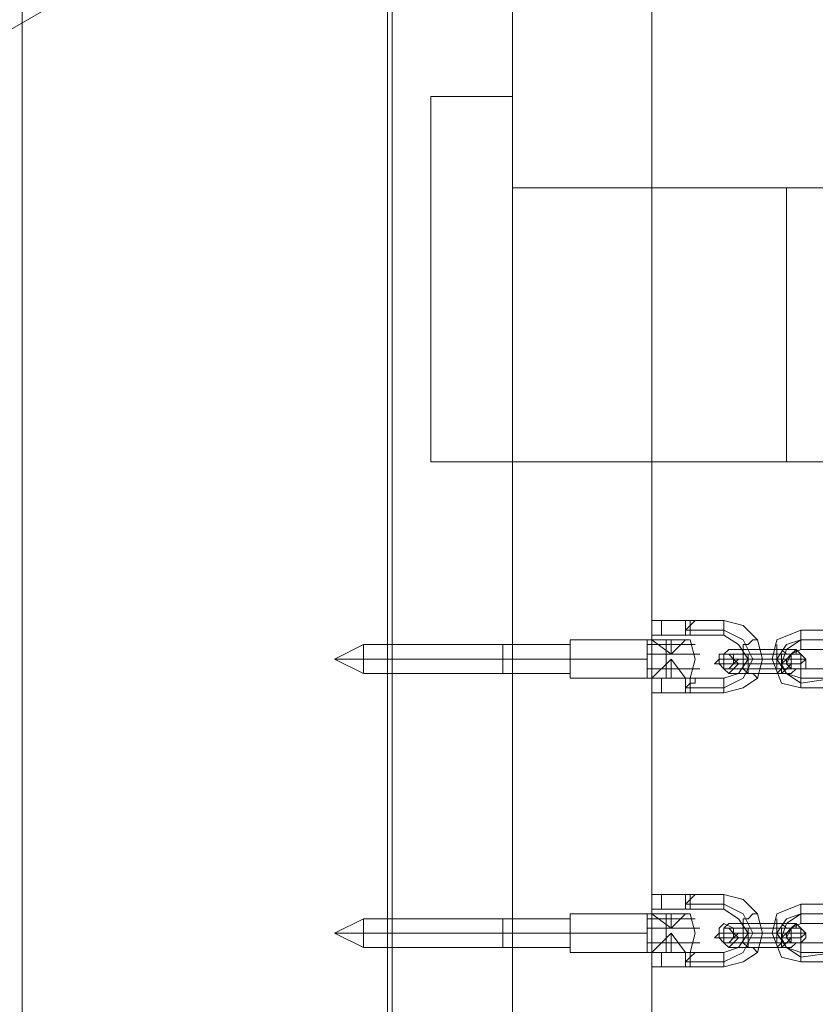
# Model space of a CAD drawing. Units: millimetres. Extents: x -1321 to 11264, y 484 to 11173.
# Drawn here: x 3361 to 3622, y 6199 to 6523 of the extents above; entities that cross this region are included whole.
import ezdxf

# ---------------------------------------------------------------- set-up
doc = ezdxf.new("R2010")
doc.units = ezdxf.units.MM
doc.layers.add('brædder lærk', color=32, linetype='Continuous', lineweight=9)
doc.layers.add('stål', color=253, linetype='Continuous', lineweight=9)

msp = doc.modelspace()

# ---------------------------------------------------------------- linework, layer by layer
at = {"layer": 'brædder lærk', "flags": 128}
for points in [[(3361.58, 6865.76), (3481.65, 6796.24), (3481.65, 5470.67), (3481.65, 6796.24), (3361.58, 6865.76), (3361.58, 5401.15)], [(3483.23, 5470.67), (3522.73, 5494.36), (3568.55, 5571.78), (3568.55, 6693.54), (3522.73, 6772.54), (3483.23, 6794.66)], [(3568.55, 5571.78), (3522.73, 5494.36), (3483.23, 5470.67), (3483.23, 6794.66), (3522.73, 6772.54), (3568.55, 6693.54)], [(3568.55, 6641.4), (3568.55, 6693.54), (2596.88, 6132.66), (2596.88, 6080.52), (3568.55, 6641.4), (3568.55, 6693.54), (2596.88, 6132.66), (2596.88, 6080.52)], [(3522.73, 5598.64), (3568.55, 5571.78), (3568.55, 6693.54), (3522.73, 6668.26)], [(3568.55, 5571.78), (3522.73, 5598.64), (3522.73, 6668.26), (3568.55, 6693.54)], [(3568.55, 5571.78), (3568.55, 6693.54), (3522.73, 6668.26), (3522.73, 5598.64)], [(3522.73, 5598.64), (3568.55, 5571.78), (3568.55, 6693.54), (3522.73, 6668.26)], [(3568.55, 5571.78), (3568.55, 6693.54), (3522.73, 6668.26), (3522.73, 5598.64)], [(3522.73, 5598.64), (3568.55, 5571.78), (3568.55, 6693.54), (3522.73, 6668.26)], [(3568.55, 5623.92), (3522.73, 5650.78), (3522.73, 6616.13), (3568.55, 6641.4), (3568.55, 5623.92), (3522.73, 5650.78), (3522.73, 6616.13), (3568.55, 6641.4)], [(3495.87, 6377.55), (3495.87, 6497.63), (3495.87, 6377.55)], [(3522.73, 6377.55), (3495.87, 6377.55), (3522.73, 6377.55), (3522.73, 6497.63), (3522.73, 6377.55)], [(3495.87, 6497.63), (3522.73, 6497.63), (3495.87, 6497.63)], [(3568.55, 6377.55), (3568.55, 6467.61), (3612.79, 6467.61), (3568.55, 6467.61), (3522.73, 6467.61), (3568.55, 6467.61)], [(3522.73, 6467.61), (3522.73, 6377.55), (3522.73, 6467.61)], [(3568.55, 6377.55), (5712.53, 6377.55), (5698.31, 6377.55), (3568.55, 6377.55), (3568.55, 6467.61), (5698.31, 6467.61), (5712.53, 6467.61), (3568.55, 6467.61)], [(3612.79, 6467.61), (3612.79, 6377.55), (3612.79, 6467.61)], [(3612.79, 6377.55), (3568.55, 6377.55), (3522.73, 6377.55), (3568.55, 6377.55), (3612.79, 6377.55)]]:
    msp.add_lwpolyline(points, close=True, dxfattribs=at)
at = {"layer": 'stål', "flags": 128}
for points in [[(3578.03, 6325.42), (3574.87, 6325.42), (3570.13, 6325.42), (3568.55, 6325.42), (3570.13, 6325.42), (3574.87, 6325.42), (3578.03, 6325.42)], [(3579.61, 6325.42), (3574.87, 6325.42), (3570.13, 6325.42), (3568.55, 6325.42), (3570.13, 6325.42), (3574.87, 6325.42), (3579.61, 6325.42)], [(3571.71, 6320.68), (3571.71, 6325.42)], [(3584.35, 6325.42), (3582.77, 6325.42), (3581.19, 6325.42), (3578.03, 6325.42), (3581.19, 6325.42), (3582.77, 6325.42)], [(3578.03, 6325.42), (3579.61, 6325.42)], [(3581.19, 6320.68), (3581.19, 6322.26), (3579.61, 6322.26), (3581.19, 6322.26), (3581.19, 6323.84), (3581.19, 6325.42), (3579.61, 6325.42), (3579.61, 6320.68)], [(3579.61, 6320.68), (3581.19, 6320.68), (3581.19, 6322.26), (3579.61, 6322.26), (3581.19, 6323.84), (3581.19, 6325.42), (3579.61, 6325.42)], [(3579.61, 6325.42), (3579.61, 6320.68)], [(3582.77, 6325.42), (3581.19, 6325.42)], [(3592.25, 6325.42), (3584.35, 6325.42), (3582.77, 6325.42), (3581.19, 6323.84), (3581.19, 6322.26), (3581.19, 6320.68), (3582.77, 6320.68), (3584.35, 6320.68), (3592.25, 6320.68), (3596.99, 6317.52), (3600.15, 6312.78), (3596.99, 6308.04), (3592.25, 6306.46), (3584.35, 6306.46), (3582.77, 6306.46), (3582.77, 6304.88), (3581.19, 6304.88), (3581.19, 6303.3), (3581.19, 6301.72), (3582.77, 6301.72), (3584.35, 6301.72), (3592.25, 6301.72), (3598.57, 6303.3), (3603.31, 6306.46), (3604.89, 6312.78), (3603.31, 6319.1), (3598.57, 6323.84)], [(3582.77, 6325.42), (3584.35, 6325.42)], [(3592.25, 6320.68), (3592.25, 6322.26), (3592.25, 6323.84), (3592.25, 6325.42), (3592.25, 6323.84), (3592.25, 6322.26), (3592.25, 6320.68)], [(3578.03, 6320.68), (3574.87, 6320.68), (3570.13, 6320.68), (3568.55, 6320.68), (3570.13, 6320.68), (3574.87, 6320.68), (3578.03, 6320.68)], [(3579.61, 6320.68), (3574.87, 6320.68), (3570.13, 6320.68), (3568.55, 6320.68), (3570.13, 6320.68), (3574.87, 6320.68), (3579.61, 6320.68)], [(3578.03, 6320.68), (3581.19, 6320.68), (3582.77, 6320.68), (3581.19, 6320.68)], [(3579.61, 6320.68), (3578.03, 6320.68)], [(3592.25, 6322.26), (3581.19, 6322.26)], [(3581.19, 6320.68), (3582.77, 6320.68)], [(3582.77, 6320.68), (3584.35, 6320.68)], [(3584.35, 6320.68), (3582.77, 6320.68)], [(3592.25, 6303.3), (3598.57, 6306.46), (3601.73, 6312.78), (3598.57, 6319.1), (3592.25, 6322.26), (3598.57, 6319.1), (3601.73, 6312.78), (3598.57, 6306.46)], [(3617.53, 6322.26), (3609.63, 6319.1), (3608.05, 6312.78), (3611.21, 6304.88), (3617.53, 6303.3), (3628.59, 6303.3), (3634.91, 6306.46), (3638.07, 6312.78), (3634.91, 6319.1), (3628.59, 6322.26)], [(3617.53, 6322.26), (3617.53, 6320.68), (3617.53, 6319.1), (3617.53, 6315.94), (3617.53, 6319.1), (3617.53, 6320.68), (3617.53, 6322.26)], [(3519.57, 6317.52), (3519.57, 6315.94), (3519.57, 6312.78), (3519.57, 6309.62), (3519.57, 6308.04), (3519.57, 6309.62), (3519.57, 6312.78), (3519.57, 6315.94), (3519.57, 6317.52)], [(3541.69, 6319.1), (3566.97, 6319.1), (3566.97, 6317.52), (3566.97, 6314.36), (3566.97, 6312.78), (3566.97, 6311.2), (3566.97, 6308.04), (3566.97, 6306.46), (3541.69, 6306.46), (3541.69, 6309.62), (3541.69, 6312.78), (3541.69, 6317.52)], [(3566.97, 6306.46), (3566.97, 6308.04), (3566.97, 6311.2), (3566.97, 6312.78), (3566.97, 6315.94), (3566.97, 6319.1), (3566.97, 6317.52), (3566.97, 6315.94), (3566.97, 6312.78), (3566.97, 6311.2), (3566.97, 6308.04)], [(3581.19, 6319.1), (3576.45, 6319.1), (3571.71, 6319.1), (3566.97, 6319.1), (3571.71, 6319.1), (3576.45, 6319.1)], [(3573.29, 6306.46), (3573.29, 6311.2), (3573.29, 6315.94), (3573.29, 6319.1), (3573.29, 6315.94), (3573.29, 6311.2)], [(3574.87, 6319.1), (3574.87, 6314.36)], [(3581.19, 6306.46), (3582.77, 6312.78), (3581.19, 6319.1), (3582.77, 6312.78)], [(3628.59, 6306.46), (3617.53, 6306.46), (3612.79, 6308.04), (3609.63, 6312.78), (3612.79, 6317.52), (3617.53, 6319.1), (3612.79, 6315.94), (3611.21, 6311.2), (3612.79, 6308.04), (3617.53, 6304.88)], [(3614.37, 6314.36), (3612.79, 6314.36), (3611.21, 6315.94), (3609.63, 6315.94), (3609.63, 6317.52), (3609.63, 6315.94), (3611.21, 6315.94), (3612.79, 6314.36), (3614.37, 6314.36)], [(3627.01, 6319.1), (3631.75, 6317.52), (3634.91, 6312.78), (3631.75, 6308.04), (3628.59, 6306.46), (3633.33, 6308.04), (3634.91, 6312.78), (3633.33, 6317.52), (3628.59, 6319.1), (3617.53, 6319.1)], [(3592.25, 6314.36), (3595.41, 6314.36), (3595.41, 6312.78), (3595.41, 6311.2), (3593.83, 6309.62), (3592.25, 6309.62), (3590.67, 6311.2), (3590.67, 6314.36), (3592.25, 6314.36)], [(3598.57, 6315.94), (3609.63, 6315.94), (3612.79, 6315.94), (3615.95, 6315.94), (3615.95, 6314.36), (3614.37, 6314.36), (3611.21, 6314.36), (3600.15, 6314.36), (3596.99, 6314.36), (3593.83, 6314.36), (3592.25, 6314.36), (3593.83, 6315.94), (3595.41, 6315.94)], [(3593.83, 6308.04), (3592.25, 6309.62), (3592.25, 6311.2), (3592.25, 6314.36), (3593.83, 6314.36), (3595.41, 6312.78), (3596.99, 6311.2), (3595.41, 6309.62), (3593.83, 6308.04)], [(3598.57, 6309.62), (3598.57, 6311.2), (3598.57, 6312.78), (3598.57, 6314.36), (3598.57, 6315.94), (3598.57, 6314.36), (3598.57, 6312.78), (3598.57, 6311.2), (3598.57, 6309.62)], [(3600.15, 6314.36), (3600.15, 6312.78), (3600.15, 6311.2), (3600.15, 6309.62), (3600.15, 6308.04), (3600.15, 6309.62), (3600.15, 6311.2), (3600.15, 6312.78), (3600.15, 6314.36)], [(3609.63, 6309.62), (3609.63, 6311.2), (3609.63, 6312.78), (3609.63, 6314.36), (3609.63, 6315.94), (3609.63, 6314.36), (3609.63, 6312.78), (3609.63, 6311.2), (3609.63, 6309.62)], [(3611.21, 6314.36), (3611.21, 6311.2), (3611.21, 6309.62), (3611.21, 6308.04), (3611.21, 6309.62), (3611.21, 6311.2), (3611.21, 6314.36)], [(3615.95, 6315.94), (3614.37, 6314.36), (3612.79, 6312.78), (3612.79, 6311.2), (3614.37, 6309.62), (3617.53, 6309.62), (3617.53, 6312.78), (3617.53, 6314.36), (3615.95, 6315.94)], [(3617.53, 6309.62), (3619.11, 6309.62), (3619.11, 6312.78), (3617.53, 6314.36), (3615.95, 6314.36), (3614.37, 6314.36), (3612.79, 6311.2), (3614.37, 6309.62), (3617.53, 6309.62)], [(3617.53, 6315.94), (3614.37, 6314.36), (3614.37, 6312.78), (3614.37, 6309.62), (3617.53, 6309.62), (3628.59, 6309.62), (3630.17, 6309.62), (3631.75, 6312.78), (3630.17, 6314.36), (3628.59, 6315.94)], [(3473.75, 6312.78), (3519.57, 6312.78)], [(3519.57, 6312.78), (3541.69, 6312.78)], [(3566.97, 6312.78), (3541.69, 6312.78)], [(3574.87, 6306.46), (3574.87, 6312.78)], [(3598.57, 6312.78), (3596.99, 6312.78), (3595.41, 6311.2), (3596.99, 6311.2), (3600.15, 6311.2), (3596.99, 6311.2), (3593.83, 6311.2), (3590.67, 6311.2), (3589.09, 6311.2), (3590.67, 6312.78), (3592.25, 6312.78), (3595.41, 6312.78)], [(3609.63, 6312.78), (3598.57, 6312.78)], [(3600.15, 6311.2), (3611.21, 6311.2)], [(3611.21, 6311.2), (3614.37, 6311.2), (3617.53, 6311.2), (3619.11, 6312.78), (3615.95, 6312.78), (3612.79, 6312.78), (3609.63, 6312.78), (3612.79, 6312.78), (3614.37, 6312.78), (3612.79, 6312.78)], [(3614.37, 6311.2), (3612.79, 6309.62), (3611.21, 6308.04), (3609.63, 6308.04), (3611.21, 6309.62), (3612.79, 6309.62), (3614.37, 6311.2)], [(3566.97, 6306.46), (3566.97, 6308.04)], [(3598.57, 6309.62), (3609.63, 6309.62), (3612.79, 6309.62), (3615.95, 6309.62), (3614.37, 6308.04), (3611.21, 6308.04), (3600.15, 6308.04), (3596.99, 6308.04), (3593.83, 6308.04), (3592.25, 6309.62), (3593.83, 6309.62), (3595.41, 6309.62)], [(3617.53, 6303.3), (3617.53, 6306.46), (3617.53, 6308.04), (3617.53, 6309.62), (3617.53, 6308.04), (3617.53, 6306.46), (3617.53, 6303.3)], [(3581.19, 6306.46), (3576.45, 6306.46), (3571.71, 6306.46), (3566.97, 6306.46), (3571.71, 6306.46), (3576.45, 6306.46)], [(3578.03, 6306.46), (3574.87, 6306.46), (3570.13, 6306.46), (3568.55, 6306.46), (3570.13, 6306.46), (3574.87, 6306.46), (3578.03, 6306.46)], [(3579.61, 6306.46), (3574.87, 6306.46), (3570.13, 6306.46), (3568.55, 6306.46), (3570.13, 6306.46), (3574.87, 6306.46), (3579.61, 6306.46)], [(3571.71, 6301.72), (3571.71, 6306.46)], [(3581.19, 6306.46), (3578.03, 6306.46), (3581.19, 6306.46), (3582.77, 6306.46)], [(3579.61, 6306.46), (3578.03, 6306.46)], [(3579.61, 6301.72), (3581.19, 6301.72), (3581.19, 6303.3), (3579.61, 6303.3), (3581.19, 6304.88), (3581.19, 6306.46), (3579.61, 6306.46)], [(3579.61, 6301.72), (3581.19, 6301.72), (3581.19, 6303.3), (3579.61, 6303.3), (3581.19, 6303.3), (3581.19, 6304.88), (3581.19, 6306.46), (3579.61, 6306.46)], [(3579.61, 6301.72), (3579.61, 6306.46)], [(3581.19, 6306.46), (3582.77, 6306.46)], [(3584.35, 6306.46), (3582.77, 6306.46)], [(3584.35, 6306.46), (3582.77, 6306.46)], [(3592.25, 6306.46), (3592.25, 6304.88), (3592.25, 6303.3), (3592.25, 6301.72), (3592.25, 6303.3), (3592.25, 6304.88), (3592.25, 6306.46)], [(3578.03, 6301.72), (3574.87, 6301.72), (3570.13, 6301.72), (3568.55, 6301.72), (3570.13, 6301.72), (3574.87, 6301.72), (3578.03, 6301.72)], [(3579.61, 6301.72), (3574.87, 6301.72), (3570.13, 6301.72), (3568.55, 6301.72), (3570.13, 6301.72), (3574.87, 6301.72), (3579.61, 6301.72)], [(3578.03, 6301.72), (3581.19, 6301.72), (3582.77, 6301.72), (3581.19, 6301.72)], [(3579.61, 6301.72), (3578.03, 6301.72)], [(3581.19, 6303.3), (3592.25, 6303.3)], [(3582.77, 6301.72), (3581.19, 6301.72)], [(3582.77, 6301.72), (3584.35, 6301.72)], [(3584.35, 6301.72), (3582.77, 6301.72)], [(3578.03, 6235.36), (3574.87, 6235.36), (3570.13, 6235.36), (3568.55, 6235.36), (3570.13, 6235.36), (3574.87, 6235.36), (3578.03, 6235.36)], [(3579.61, 6235.36), (3574.87, 6235.36), (3570.13, 6235.36), (3568.55, 6235.36), (3570.13, 6235.36), (3574.87, 6235.36), (3579.61, 6235.36)], [(3571.71, 6230.62), (3571.71, 6235.36)], [(3584.35, 6235.36), (3582.77, 6235.36), (3581.19, 6235.36), (3578.03, 6235.36), (3581.19, 6235.36), (3582.77, 6235.36)], [(3578.03, 6235.36), (3579.61, 6235.36)], [(3581.19, 6230.62), (3581.19, 6232.2), (3579.61, 6232.2), (3581.19, 6232.2), (3581.19, 6233.78), (3581.19, 6235.36), (3579.61, 6235.36), (3579.61, 6230.62)], [(3579.61, 6230.62), (3581.19, 6230.62), (3581.19, 6232.2), (3579.61, 6232.2), (3581.19, 6233.78), (3581.19, 6235.36), (3579.61, 6235.36)], [(3579.61, 6235.36), (3579.61, 6230.62)], [(3582.77, 6235.36), (3581.19, 6235.36)], [(3592.25, 6235.36), (3584.35, 6235.36), (3582.77, 6235.36), (3581.19, 6233.78), (3581.19, 6232.2), (3581.19, 6230.62), (3582.77, 6230.62), (3584.35, 6230.62), (3592.25, 6230.62), (3596.99, 6227.46), (3600.15, 6222.72), (3596.99, 6217.98), (3592.25, 6216.4), (3584.35, 6216.4), (3582.77, 6216.4), (3581.19, 6214.82), (3581.19, 6213.24), (3581.19, 6211.66), (3582.77, 6211.66), (3584.35, 6211.66), (3592.25, 6211.66), (3598.57, 6213.24), (3603.31, 6216.4), (3604.89, 6222.72), (3603.31, 6229.04), (3598.57, 6233.78)], [(3592.25, 6232.2), (3581.19, 6232.2)], [(3582.77, 6235.36), (3584.35, 6235.36)], [(3592.25, 6230.62), (3592.25, 6232.2), (3592.25, 6233.78), (3592.25, 6235.36), (3592.25, 6233.78), (3592.25, 6232.2), (3592.25, 6230.62)], [(3592.25, 6213.24), (3598.57, 6216.4), (3601.73, 6222.72), (3598.57, 6229.04), (3592.25, 6232.2), (3598.57, 6229.04), (3601.73, 6222.72), (3598.57, 6216.4)], [(3617.53, 6232.2), (3609.63, 6229.04), (3608.05, 6222.72), (3611.21, 6214.82), (3617.53, 6213.24), (3628.59, 6213.24), (3634.91, 6216.4), (3638.07, 6222.72), (3634.91, 6229.04), (3628.59, 6232.2)], [(3617.53, 6232.2), (3617.53, 6230.62), (3617.53, 6229.04), (3617.53, 6227.46), (3617.53, 6225.88), (3617.53, 6227.46), (3617.53, 6229.04), (3617.53, 6230.62), (3617.53, 6232.2)], [(3541.69, 6229.04), (3566.97, 6229.04), (3566.97, 6227.46), (3566.97, 6225.88), (3566.97, 6222.72), (3566.97, 6221.14), (3566.97, 6217.98), (3566.97, 6216.4), (3541.69, 6216.4), (3541.69, 6219.56), (3541.69, 6222.72), (3541.69, 6227.46)], [(3566.97, 6216.4), (3566.97, 6217.98), (3566.97, 6221.14), (3566.97, 6222.72), (3566.97, 6225.88), (3566.97, 6229.04), (3566.97, 6227.46), (3566.97, 6225.88), (3566.97, 6222.72), (3566.97, 6221.14), (3566.97, 6217.98)], [(3581.19, 6229.04), (3576.45, 6229.04), (3571.71, 6229.04), (3566.97, 6229.04), (3571.71, 6229.04), (3576.45, 6229.04)], [(3578.03, 6230.62), (3574.87, 6230.62), (3570.13, 6230.62), (3568.55, 6230.62), (3570.13, 6230.62), (3574.87, 6230.62), (3578.03, 6230.62)], [(3579.61, 6230.62), (3574.87, 6230.62), (3570.13, 6230.62), (3568.55, 6230.62), (3570.13, 6230.62), (3574.87, 6230.62), (3579.61, 6230.62)], [(3573.29, 6216.4), (3573.29, 6221.14), (3573.29, 6225.88), (3573.29, 6229.04), (3573.29, 6225.88), (3573.29, 6221.14)], [(3574.87, 6229.04), (3574.87, 6224.3)], [(3578.03, 6230.62), (3581.19, 6230.62), (3582.77, 6230.62), (3581.19, 6230.62)], [(3579.61, 6230.62), (3578.03, 6230.62)], [(3581.19, 6230.62), (3582.77, 6230.62)], [(3581.19, 6216.4), (3582.77, 6222.72), (3581.19, 6229.04), (3582.77, 6222.72)], [(3582.77, 6230.62), (3584.35, 6230.62)], [(3584.35, 6230.62), (3582.77, 6230.62)], [(3628.59, 6216.4), (3617.53, 6216.4), (3612.79, 6217.98), (3609.63, 6222.72), (3612.79, 6227.46), (3617.53, 6229.04), (3612.79, 6225.88), (3611.21, 6221.14), (3612.79, 6217.98), (3617.53, 6214.82)], [(3627.01, 6229.04), (3631.75, 6227.46), (3634.91, 6222.72), (3631.75, 6217.98), (3628.59, 6216.4), (3633.33, 6217.98), (3634.91, 6222.72), (3633.33, 6227.46), (3628.59, 6229.04), (3617.53, 6229.04)], [(3519.57, 6227.46), (3519.57, 6225.88), (3519.57, 6222.72), (3519.57, 6219.56), (3519.57, 6217.98), (3519.57, 6219.56), (3519.57, 6222.72), (3519.57, 6225.88), (3519.57, 6227.46)], [(3592.25, 6225.88), (3595.41, 6224.3), (3595.41, 6222.72), (3595.41, 6221.14), (3593.83, 6219.56), (3592.25, 6219.56), (3590.67, 6221.14), (3590.67, 6224.3), (3592.25, 6225.88)], [(3598.57, 6225.88), (3609.63, 6225.88), (3612.79, 6225.88), (3615.95, 6225.88), (3615.95, 6224.3), (3614.37, 6224.3), (3611.21, 6224.3), (3600.15, 6224.3), (3596.99, 6224.3), (3593.83, 6224.3), (3592.25, 6224.3), (3593.83, 6225.88), (3595.41, 6225.88)], [(3598.57, 6219.56), (3598.57, 6221.14), (3598.57, 6222.72), (3598.57, 6224.3), (3598.57, 6225.88), (3598.57, 6224.3), (3598.57, 6222.72), (3598.57, 6221.14), (3598.57, 6219.56)], [(3614.37, 6224.3), (3612.79, 6224.3), (3611.21, 6225.88), (3609.63, 6225.88), (3609.63, 6227.46), (3609.63, 6225.88), (3611.21, 6225.88), (3612.79, 6224.3), (3614.37, 6224.3)], [(3609.63, 6219.56), (3609.63, 6221.14), (3609.63, 6222.72), (3609.63, 6224.3), (3609.63, 6225.88), (3609.63, 6224.3), (3609.63, 6222.72), (3609.63, 6221.14), (3609.63, 6219.56)], [(3615.95, 6225.88), (3614.37, 6224.3), (3612.79, 6222.72), (3612.79, 6221.14), (3614.37, 6219.56), (3617.53, 6219.56), (3617.53, 6222.72), (3617.53, 6224.3), (3615.95, 6225.88)], [(3617.53, 6225.88), (3614.37, 6224.3), (3614.37, 6222.72), (3614.37, 6219.56), (3617.53, 6219.56), (3628.59, 6219.56), (3630.17, 6219.56), (3631.75, 6222.72), (3630.17, 6224.3), (3628.59, 6225.88)], [(3473.75, 6222.72), (3519.57, 6222.72)], [(3519.57, 6222.72), (3541.69, 6222.72)], [(3566.97, 6222.72), (3541.69, 6222.72)], [(3574.87, 6216.4), (3574.87, 6222.72)], [(3598.57, 6222.72), (3596.99, 6222.72), (3595.41, 6221.14), (3596.99, 6221.14), (3600.15, 6221.14), (3596.99, 6221.14), (3593.83, 6221.14), (3590.67, 6221.14), (3589.09, 6221.14), (3590.67, 6222.72), (3592.25, 6222.72), (3595.41, 6222.72)], [(3593.83, 6217.98), (3592.25, 6219.56), (3592.25, 6221.14), (3592.25, 6224.3), (3593.83, 6224.3), (3595.41, 6222.72), (3596.99, 6221.14), (3595.41, 6219.56), (3593.83, 6217.98)], [(3609.63, 6222.72), (3598.57, 6222.72)], [(3600.15, 6224.3), (3600.15, 6222.72), (3600.15, 6221.14), (3600.15, 6219.56), (3600.15, 6217.98), (3600.15, 6219.56), (3600.15, 6221.14), (3600.15, 6222.72), (3600.15, 6224.3)], [(3611.21, 6221.14), (3614.37, 6221.14), (3617.53, 6221.14), (3619.11, 6222.72), (3615.95, 6222.72), (3612.79, 6222.72), (3609.63, 6222.72), (3612.79, 6222.72), (3614.37, 6222.72), (3612.79, 6222.72)], [(3611.21, 6224.3), (3611.21, 6221.14), (3611.21, 6219.56), (3611.21, 6217.98), (3611.21, 6219.56), (3611.21, 6221.14), (3611.21, 6224.3)], [(3617.53, 6219.56), (3619.11, 6221.14), (3619.11, 6222.72), (3617.53, 6224.3), (3615.95, 6224.3), (3614.37, 6224.3), (3612.79, 6221.14), (3614.37, 6219.56), (3617.53, 6219.56)], [(3598.57, 6219.56), (3609.63, 6219.56), (3612.79, 6219.56), (3615.95, 6219.56), (3614.37, 6217.98), (3611.21, 6217.98), (3600.15, 6217.98), (3596.99, 6217.98), (3593.83, 6217.98), (3592.25, 6219.56), (3593.83, 6219.56), (3595.41, 6219.56)], [(3600.15, 6221.14), (3611.21, 6221.14)], [(3614.37, 6221.14), (3612.79, 6219.56), (3611.21, 6217.98), (3609.63, 6217.98), (3611.21, 6219.56), (3612.79, 6219.56), (3614.37, 6221.14)], [(3617.53, 6213.24), (3617.53, 6216.4), (3617.53, 6217.98), (3617.53, 6219.56), (3617.53, 6217.98), (3617.53, 6216.4), (3617.53, 6213.24)], [(3566.97, 6216.4), (3566.97, 6217.98)], [(3581.19, 6216.4), (3576.45, 6216.4), (3571.71, 6216.4), (3566.97, 6216.4), (3571.71, 6216.4), (3576.45, 6216.4)], [(3578.03, 6216.4), (3574.87, 6216.4), (3570.13, 6216.4), (3568.55, 6216.4), (3570.13, 6216.4), (3574.87, 6216.4), (3578.03, 6216.4)], [(3579.61, 6216.4), (3574.87, 6216.4), (3570.13, 6216.4), (3568.55, 6216.4), (3570.13, 6216.4), (3574.87, 6216.4), (3579.61, 6216.4)], [(3571.71, 6211.66), (3571.71, 6216.4)], [(3581.19, 6216.4), (3578.03, 6216.4), (3581.19, 6216.4), (3582.77, 6216.4)], [(3579.61, 6216.4), (3578.03, 6216.4)], [(3579.61, 6211.66), (3581.19, 6211.66), (3581.19, 6213.24), (3579.61, 6213.24), (3581.19, 6214.82), (3581.19, 6216.4), (3579.61, 6216.4)], [(3579.61, 6211.66), (3581.19, 6211.66), (3581.19, 6213.24), (3579.61, 6213.24), (3581.19, 6213.24), (3581.19, 6214.82), (3581.19, 6216.4), (3579.61, 6216.4)], [(3579.61, 6211.66), (3579.61, 6216.4)], [(3581.19, 6216.4), (3582.77, 6216.4)], [(3584.35, 6216.4), (3582.77, 6216.4)], [(3584.35, 6216.4), (3582.77, 6216.4)], [(3592.25, 6216.4), (3592.25, 6214.82), (3592.25, 6213.24), (3592.25, 6211.66), (3592.25, 6213.24), (3592.25, 6214.82), (3592.25, 6216.4)], [(3581.19, 6213.24), (3592.25, 6213.24)], [(3578.03, 6211.66), (3574.87, 6211.66), (3570.13, 6211.66), (3568.55, 6211.66), (3570.13, 6211.66), (3574.87, 6211.66), (3578.03, 6211.66)], [(3579.61, 6211.66), (3574.87, 6211.66), (3570.13, 6211.66), (3568.55, 6211.66), (3570.13, 6211.66), (3574.87, 6211.66), (3579.61, 6211.66)], [(3578.03, 6211.66), (3581.19, 6211.66), (3582.77, 6211.66), (3581.19, 6211.66)], [(3579.61, 6211.66), (3578.03, 6211.66)], [(3582.77, 6211.66), (3581.19, 6211.66)], [(3582.77, 6211.66), (3584.35, 6211.66)], [(3584.35, 6211.66), (3582.77, 6211.66)]]:
    msp.add_lwpolyline(points, close=True, dxfattribs=at)
for points in [[(3568.55, 6325.42), (3568.55, 6320.68)], [(3582.77, 6325.42), (3584.35, 6325.42), (3582.77, 6325.42), (3581.19, 6323.84), (3581.19, 6322.26), (3581.19, 6320.68), (3582.77, 6320.68), (3584.35, 6320.68), (3582.77, 6320.68)], [(3541.69, 6309.62), (3541.69, 6312.78), (3541.69, 6315.94), (3541.69, 6317.52), (3541.69, 6315.94), (3541.69, 6312.78), (3541.69, 6309.62), (3541.69, 6308.04), (3519.57, 6308.04), (3473.75, 6308.04), (3464.27, 6312.78), (3473.75, 6312.78), (3464.27, 6312.78), (3473.75, 6317.52), (3519.57, 6317.52), (3541.69, 6317.52), (3541.69, 6312.78), (3541.69, 6309.62), (3541.69, 6306.46)], [(3473.75, 6315.94), (3473.75, 6312.78), (3473.75, 6309.62), (3473.75, 6308.04), (3473.75, 6309.62), (3473.75, 6312.78), (3473.75, 6315.94), (3473.75, 6317.52)], [(3519.57, 6309.62), (3519.57, 6312.78), (3519.57, 6315.94), (3519.57, 6317.52), (3519.57, 6315.94), (3519.57, 6312.78), (3519.57, 6309.62), (3519.57, 6308.04)], [(3566.97, 6319.1), (3566.97, 6317.52), (3566.97, 6315.94), (3566.97, 6312.78), (3566.97, 6311.2), (3566.97, 6308.04), (3566.97, 6306.46)], [(3579.61, 6317.52), (3573.29, 6317.52), (3566.97, 6317.52), (3573.29, 6317.52), (3579.61, 6317.52), (3582.77, 6317.52)], [(3568.55, 6319.1), (3570.13, 6319.1), (3574.87, 6319.1), (3578.03, 6319.1), (3579.61, 6319.1), (3574.87, 6314.36)], [(3578.03, 6319.1), (3574.87, 6319.1), (3570.13, 6319.1), (3568.55, 6319.1), (3574.87, 6314.36)], [(3601.73, 6319.1), (3600.15, 6317.52), (3598.57, 6317.52), (3598.57, 6315.94), (3598.57, 6317.52), (3600.15, 6317.52), (3601.73, 6319.1), (3603.31, 6319.1)], [(3581.19, 6314.36), (3573.29, 6314.36), (3566.97, 6314.36), (3573.29, 6314.36), (3581.19, 6314.36), (3584.35, 6314.36)], [(3579.61, 6306.46), (3578.03, 6306.46), (3574.87, 6306.46), (3570.13, 6306.46), (3568.55, 6306.46), (3574.87, 6312.78)], [(3570.13, 6306.46), (3574.87, 6306.46), (3578.03, 6306.46), (3579.61, 6306.46), (3574.87, 6312.78)], [(3581.19, 6309.62), (3573.29, 6309.62), (3566.97, 6309.62), (3573.29, 6309.62), (3581.19, 6309.62), (3584.35, 6309.62)], [(3601.73, 6308.04), (3600.15, 6308.04), (3598.57, 6309.62), (3600.15, 6308.04), (3601.73, 6308.04), (3603.31, 6306.46)], [(3568.55, 6306.46), (3568.55, 6301.72)], [(3582.77, 6301.72), (3584.35, 6301.72), (3582.77, 6301.72), (3581.19, 6301.72), (3581.19, 6303.3), (3581.19, 6304.88), (3582.77, 6304.88), (3582.77, 6306.46), (3584.35, 6306.46), (3582.77, 6306.46)], [(3568.55, 6235.36), (3568.55, 6230.62)], [(3582.77, 6235.36), (3584.35, 6235.36), (3582.77, 6235.36), (3581.19, 6233.78), (3581.19, 6232.2), (3581.19, 6230.62), (3582.77, 6230.62), (3584.35, 6230.62), (3582.77, 6230.62)], [(3566.97, 6229.04), (3566.97, 6225.88), (3566.97, 6222.72), (3566.97, 6221.14), (3566.97, 6217.98), (3566.97, 6216.4)], [(3568.55, 6229.04), (3570.13, 6229.04), (3574.87, 6229.04), (3578.03, 6229.04), (3579.61, 6229.04), (3574.87, 6224.3)], [(3578.03, 6229.04), (3574.87, 6229.04), (3570.13, 6229.04), (3568.55, 6229.04), (3574.87, 6224.3)], [(3601.73, 6229.04), (3600.15, 6227.46), (3598.57, 6227.46), (3598.57, 6225.88), (3598.57, 6227.46), (3600.15, 6227.46), (3601.73, 6229.04), (3603.31, 6229.04)], [(3541.69, 6219.56), (3541.69, 6222.72), (3541.69, 6225.88), (3541.69, 6227.46), (3541.69, 6225.88), (3541.69, 6222.72), (3541.69, 6219.56), (3541.69, 6217.98), (3519.57, 6217.98), (3473.75, 6217.98), (3464.27, 6222.72), (3473.75, 6222.72), (3464.27, 6222.72), (3473.75, 6227.46), (3519.57, 6227.46), (3541.69, 6227.46), (3541.69, 6222.72), (3541.69, 6219.56), (3541.69, 6216.4)], [(3473.75, 6225.88), (3473.75, 6222.72), (3473.75, 6219.56), (3473.75, 6217.98), (3473.75, 6219.56), (3473.75, 6222.72), (3473.75, 6225.88), (3473.75, 6227.46)], [(3519.57, 6219.56), (3519.57, 6222.72), (3519.57, 6225.88), (3519.57, 6227.46), (3519.57, 6225.88), (3519.57, 6222.72), (3519.57, 6219.56), (3519.57, 6217.98)], [(3579.61, 6227.46), (3573.29, 6227.46), (3566.97, 6227.46), (3573.29, 6227.46), (3579.61, 6227.46), (3582.77, 6227.46)], [(3581.19, 6224.3), (3573.29, 6224.3), (3566.97, 6224.3), (3573.29, 6224.3), (3581.19, 6224.3), (3584.35, 6224.3)], [(3579.61, 6216.4), (3578.03, 6216.4), (3574.87, 6216.4), (3570.13, 6216.4), (3568.55, 6216.4), (3574.87, 6222.72)], [(3570.13, 6216.4), (3574.87, 6216.4), (3578.03, 6216.4), (3579.61, 6216.4), (3574.87, 6222.72)], [(3581.19, 6219.56), (3573.29, 6219.56), (3566.97, 6219.56), (3573.29, 6219.56), (3581.19, 6219.56), (3584.35, 6219.56)], [(3601.73, 6217.98), (3600.15, 6217.98), (3598.57, 6219.56), (3600.15, 6217.98), (3601.73, 6217.98), (3603.31, 6216.4)], [(3568.55, 6216.4), (3568.55, 6211.66)], [(3582.77, 6211.66), (3584.35, 6211.66), (3582.77, 6211.66), (3581.19, 6211.66), (3581.19, 6213.24), (3581.19, 6214.82), (3582.77, 6216.4), (3584.35, 6216.4), (3582.77, 6216.4)]]:
    msp.add_lwpolyline(points, dxfattribs=at)

doc.saveas('drawing.dxf')
